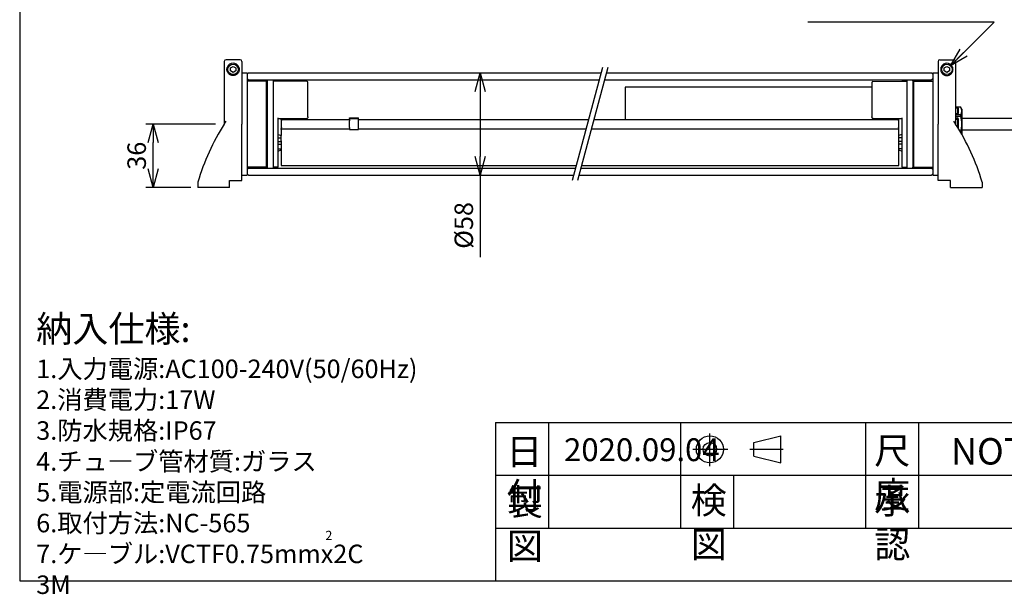
# Model space of a CAD drawing. Units: millimetres. Extents: x 0 to 840, y -20 to 570.
# Drawn here: x 0 to 559, y -8 to 319 of the extents above; entities that cross this region are included whole.
import ezdxf

# ---------------------------------------------------------------- set-up
doc = ezdxf.new("R2010")
doc.units = ezdxf.units.MM
doc.header["$PDMODE"] = 3
for name, color, linetype in [('contour', 2, 'Continuous'), ('dim', 3, 'Continuous'), ('mark', 6, 'Continuous'), ('section', 5, 'Continuous')]:
    doc.layers.add(name, color=color, linetype=linetype)
doc.layers.add('frame', color=9, linetype='Continuous', lineweight=30)
doc.styles.add('JL', font='MS Mincho.ttf', dxfattribs={"width": 0.5, "height": 10})
doc.styles.get("Standard").update_dxf_attribs({"font": 'txt.shx', "bigfont": 'bigfont.shx'})
doc.dimstyles.get("Standard").update_dxf_attribs({"dimscale": 3, "dimtxt": 3.5, "dimasz": 3.5, "dimexe": 1.35, "dimexo": 1.35, "dimgap": 1.35, "dimtad": 1, "dimdsep": 46, "dimtxsty": 'Standard', "dimblk": 'OPEN30', "dimcen": 0.09, "dimclrd": 256, "dimclre": 256, "dimclrt": 3, "dimazin": 2, "dimtfac": 1, "dimtmove": 0, "dimatfit": 3, "dimldrblk": 'OPEN30', "dimfxl": 0.18, "dimtolj": 1, "dimtzin": 0, "dimarcsym": 0})

# ---------------------------------------------------------------- blocks, each defined once
blk = doc.blocks.new('_Open30')
at = {"color": 0, "linetype": 'ByBlock', "lineweight": -2}
for p, q in [((-1, 0.268), (0, 0)), ((0, 0), (-1, -0.268)), ((0, 0), (-1, 0))]:
    blk.add_line(p, q, dxfattribs=at)
blk = doc.blocks.new('*D32')
at = {"layer": 'Defpoints', "color": 0, "transparency": 16777216}
for p in [(75.67, 259.32), (115.08, 259.32), (101.08, 223.32)]:
    blk.add_point(p, dxfattribs=at)
at = {"layer": 'mark', "linetype": 'ByBlock', "lineweight": -2, "transparency": 16777216}
for p, q in [((111.03, 259.32), (71.62, 259.32)), ((75.67, 233.82), (75.67, 248.82)), ((97.03, 223.32), (71.62, 223.32))]:
    blk.add_line(p, q, dxfattribs=at)
at = {"layer": 'mark', "lineweight": -2, "transparency": 16777216, "xscale": 10.5, "yscale": 10.5, "zscale": 10.5}
for p, rotation in [((75.67, 259.32), 90), ((75.67, 223.32), 270)]:
    blk.add_blockref('_Open30', p, dxfattribs=dict(at, rotation=rotation))
at = {"layer": 'mark', "color": 3, "transparency": 16777216, "insert": (66.37, 241.32), "char_height": 10.5, "attachment_point": 5, "rotation": 90}
blk.add_mtext('\\A1;36', dxfattribs=at)
blk = doc.blocks.new('*D33')
at = {"layer": 'Defpoints', "color": 0, "transparency": 16777216}
for p in [(261.28, 288.32), (261.28, 230.32), (261.28, 230.32)]:
    blk.add_point(p, dxfattribs=at)
at = {"layer": 'mark', "linetype": 'ByBlock', "lineweight": -2, "transparency": 16777216}
for p, q in [((261.28, 277.82), (261.28, 240.82)), ((261.28, 230.32), (261.28, 183.72))]:
    blk.add_line(p, q, dxfattribs=at)
at = {"layer": 'mark', "lineweight": -2, "transparency": 16777216, "xscale": 10.5, "yscale": 10.5, "zscale": 10.5}
for p, rotation in [((261.28, 288.32), 90), ((261.28, 230.32), 270)]:
    blk.add_blockref('_Open30', p, dxfattribs=dict(at, rotation=rotation))
at = {"layer": 'mark', "color": 3, "transparency": 16777216, "insert": (251.98, 201.77), "char_height": 10.5, "attachment_point": 5, "rotation": 90}
blk.add_mtext('\\A1;%%C58', dxfattribs=at)

msp = doc.modelspace()

# ---------------------------------------------------------------- linework, layer by layer
for p, q in [((391.625, 65.146), (391.625, 83.673)), ((416.568, 70.876), (416.568, 78.551)), ((431.917, 67.039), (431.917, 82.388)), ((382.034, 74.714), (401.789, 74.714)), ((414.359, 74.714), (433.295, 74.714)), ((416.568, 70.876), (431.917, 67.039))]:
    msp.add_line(p, q)
at = {"ltscale": 5}
msp.add_line((416.568, 78.551), (431.917, 82.388), dxfattribs=at)
for radius in [7.675, 3.837]:
    msp.add_circle((391.625, 74.714), radius)
at = {"layer": 'contour', "extrusion": (0, 1, 0)}
for p, q in [((116.081, 294.822), (116.081, 291.648)), ((116.081, 291.648), (116.081, 283.785)), ((125.081, 295.822), (117.081, 295.822)), ((119.581, 291.188), (121.081, 292.054)), ((119.581, 289.456), (119.581, 291.188)), ((121.081, 292.054), (122.581, 291.188)), ((122.581, 291.188), (122.581, 289.456)), ((126.081, 294.822), (126.081, 291.648)), ((126.081, 291.648), (126.081, 284.659)), ((521.081, 294.822), (521.081, 291.648)), ((521.081, 291.648), (521.081, 284.659)), ((522.081, 295.822), (530.081, 295.822)), ((524.581, 291.188), (526.081, 292.054)), ((524.581, 289.456), (524.581, 291.188)), ((526.081, 292.054), (527.581, 291.188)), ((527.581, 291.188), (527.581, 289.456)), ((531.081, 294.822), (531.081, 291.648)), ((531.081, 291.648), (531.081, 283.785)), ((121.081, 288.59), (119.581, 289.456)), ((122.581, 289.456), (121.081, 288.59)), ((126.081, 288.322), (129.081, 288.322)), ((129.081, 288.322), (129.081, 230.322)), ((518.081, 288.322), (518.081, 230.322)), ((518.081, 288.322), (521.081, 288.322)), ((526.081, 288.59), (524.581, 289.456)), ((527.581, 289.456), (526.081, 288.59)), ((116.081, 283.785), (116.081, 259.322)), ((126.081, 284.659), (126.081, 259.322)), ((126.081, 284.659), (126.081, 259.322)), ((140.081, 283.722), (129.081, 283.722)), ((140.081, 234.922), (140.081, 283.722)), ((140.245, 283.452), (140.081, 283.722)), ((140.245, 283.464), (140.245, 235.179)), ((140.435, 284.322), (140.435, 234.322)), ((140.435, 284.322), (143.803, 284.322)), ((143.803, 284.322), (143.803, 234.322)), ((144.166, 283.722), (143.803, 284.322)), ((146.581, 283.722), (144.166, 283.722)), ((163.09, 283.434), (146.581, 283.722)), ((163.581, 263.322), (163.581, 282.934)), ((483.581, 280.272), (343.581, 280.272)), ((483.581, 282.934), (483.581, 263.322)), ((484.073, 283.434), (500.581, 283.722)), ((500.581, 283.722), (502.996, 283.722)), ((502.996, 283.722), (503.36, 284.322)), ((503.36, 284.322), (503.36, 234.322)), ((503.36, 284.322), (506.728, 284.322)), ((506.728, 284.322), (506.728, 234.322)), ((506.918, 283.452), (507.081, 283.722)), ((506.918, 283.464), (506.918, 235.179)), ((507.081, 283.722), (507.081, 234.922)), ((507.081, 283.722), (518.081, 283.722)), ((521.081, 284.659), (521.081, 259.322)), ((521.081, 284.659), (521.081, 259.322)), ((531.081, 283.785), (531.081, 259.322)), ((146.581, 234.922), (146.581, 262.895)), ((187.221, 262.422), (187.221, 262.77)), ((187.221, 262.77), (192.221, 262.77)), ((192.221, 262.422), (192.221, 262.77)), ((500.581, 262.895), (500.581, 234.922)), ((126.081, 227.322), (126.081, 259.322)), ((148.281, 261.972), (148.281, 261.954)), ((148.281, 261.972), (187.221, 261.972)), ((148.281, 261.954), (148.281, 256.689)), ((187.221, 262.422), (187.221, 261.222)), ((187.221, 262.422), (192.221, 262.422)), ((187.221, 257.422), (187.221, 261.222)), ((187.221, 257.422), (187.221, 256.222)), ((192.221, 261.222), (192.221, 262.422)), ((192.221, 261.972), (322.791, 261.972)), ((192.221, 257.422), (192.221, 261.222)), ((192.221, 256.222), (192.221, 257.422)), ((325.791, 261.972), (498.881, 261.972)), ((325.791, 261.972), (498.881, 261.972)), ((484.073, 261.972), (484.073, 262.461)), ((487.881, 261.972), (487.881, 262.322)), ((498.881, 261.954), (498.881, 261.972)), ((498.881, 256.689), (498.881, 261.954)), ((521.081, 227.322), (521.081, 259.322)), ((146.581, 253.422), (148.281, 252.742)), ((146.581, 251.422), (148.281, 251.422)), ((148.281, 256.689), (148.281, 256.672)), ((148.281, 256.672), (148.281, 256.196)), ((148.281, 256.672), (187.221, 256.672)), ((148.281, 256.102), (148.281, 256.196)), ((148.281, 256.102), (148.281, 252.99)), ((148.281, 252.99), (148.281, 252.896)), ((148.281, 249.856), (148.281, 252.896)), ((187.221, 256.222), (192.221, 256.222)), ((192.221, 256.672), (321.371, 256.672)), ((324.371, 256.672), (498.881, 256.672)), ((324.371, 256.672), (498.881, 256.672)), ((498.881, 256.672), (498.881, 256.689)), ((498.881, 256.196), (498.881, 256.672)), ((498.881, 256.102), (498.881, 256.196)), ((498.881, 252.99), (498.881, 256.102)), ((500.581, 253.422), (498.881, 252.742)), ((498.881, 252.896), (498.881, 252.99)), ((498.881, 249.856), (498.881, 252.896)), ((500.581, 251.422), (498.881, 251.422)), ((146.581, 249.422), (148.281, 249.422)), ((146.581, 247.822), (148.281, 247.822)), ((148.281, 249.856), (148.281, 249.775)), ((148.281, 249.775), (148.281, 235.722)), ((498.881, 249.775), (498.881, 249.856)), ((498.881, 235.722), (498.881, 249.775)), ((500.581, 249.422), (498.881, 249.422)), ((500.581, 247.822), (498.881, 247.822)), ((146.581, 245.322), (148.281, 245.322)), ((146.581, 243.822), (148.281, 244.672)), ((500.581, 245.322), (498.881, 245.322)), ((498.881, 244.672), (500.581, 243.822)), ((140.081, 234.922), (129.081, 234.922)), ((140.245, 235.192), (140.081, 234.922)), ((144.166, 234.922), (143.803, 234.322)), ((146.581, 234.922), (144.166, 234.922)), ((148.281, 235.722), (315.758, 235.722)), ((318.758, 235.722), (498.881, 235.722)), ((500.581, 234.922), (502.996, 234.922)), ((502.996, 234.922), (503.36, 234.322)), ((506.918, 235.192), (507.081, 234.922)), ((507.081, 234.922), (518.081, 234.922)), ((126.081, 230.322), (129.081, 230.322)), ((140.435, 234.322), (143.803, 234.322)), ((140.831, 234.322), (142.831, 234.322)), ((503.36, 234.322), (506.728, 234.322)), ((518.081, 230.322), (521.081, 230.322)), ((101.081, 226.322), (101.081, 223.322)), ((119.081, 227.322), (126.081, 227.322)), ((119.081, 223.322), (119.081, 227.322)), ((528.081, 227.322), (521.081, 227.322)), ((528.081, 223.322), (528.081, 227.322)), ((546.081, 226.322), (546.081, 223.322)), ((119.081, 223.322), (101.081, 223.322)), ((528.081, 223.322), (546.081, 223.322))]:
    msp.add_line(p, q, dxfattribs=at)
at = {"layer": 'contour'}
for p, q in [((129.081, 287.522), (129.881, 288.322)), ((129.881, 284.322), (129.081, 285.122)), ((129.881, 288.322), (329.852, 288.322)), ((332.852, 288.322), (517.281, 288.322)), ((517.281, 288.322), (518.081, 287.522)), ((518.081, 285.122), (517.281, 284.322)), ((129.881, 284.322), (328.78, 284.322)), ((331.78, 284.322), (517.281, 284.322)), ((343.581, 280.272), (343.581, 261.972)), ((533.995, 268.822), (531.081, 268.822)), ((531.081, 268.559), (532.081, 268.559)), ((532.081, 268.559), (532.081, 265.322)), ((532.581, 268.271), (532.581, 265.322)), ((534.581, 267.822), (534.004, 268.822)), ((531.081, 265.322), (532.081, 265.322)), ((532.081, 264.822), (531.081, 264.822)), ((533.995, 264.544), (531.081, 264.544)), ((533.995, 263.599), (531.081, 263.599)), ((531.081, 262.822), (532.081, 262.822)), ((532.081, 265.322), (532.581, 265.322)), ((532.081, 265.322), (532.081, 264.822)), ((532.081, 262.822), (532.081, 262.082)), ((534.581, 267.822), (534.581, 266.683)), ((534.581, 266.683), (534.581, 259.322)), ((534.581, 262.622), (580.966, 262.622)), ((531.081, 262.082), (532.081, 262.082)), ((532.081, 262.082), (532.081, 257.724)), ((532.581, 262.322), (532.581, 256.906)), ((534.581, 259.322), (534.581, 253.487)), ((533.995, 255.044), (533.688, 255.044)), ((534.581, 256.022), (579.197, 256.022)), ((129.881, 234.322), (129.081, 233.522)), ((129.081, 231.122), (129.881, 230.322)), ((129.881, 234.322), (315.383, 234.322)), ((129.881, 230.322), (314.311, 230.322)), ((317.311, 230.322), (517.281, 230.322)), ((318.383, 234.322), (517.281, 234.322)), ((518.081, 233.522), (517.281, 234.322)), ((517.281, 230.322), (518.081, 231.122))]:
    msp.add_line(p, q, dxfattribs=at)
for centre in [(121.081, 290.322), (526.081, 290.322)]:
    msp.add_circle(centre, 2.98, dxfattribs=at)
for centre, radius, start, end in [((117.081, 294.822), 1, 90, 180), ((121.081, 290.322), 3.5, 22.27104, 157.72896), ((125.081, 294.822), 1, 0, 90), ((522.081, 294.822), 1, 90, 180), ((526.081, 290.322), 3.5, 22.27104, 157.72896), ((530.081, 294.822), 1, 0, 90), ((142.276, 283.464), 2.031, 155.03251, 180), ((163.081, 282.934), 0.5, 0, 89), ((484.081, 282.934), 0.5, 91, 180), ((504.887, 283.464), 2.031, 0, 24.96749), ((532.081, 265.322), 0.5, 270, 0), ((532.081, 262.322), 0.5, 0, 90), ((225.773, 189.553), 130, 147.54177, 163.57032), ((421.39, 189.553), 130, 16.42968, 32.45823), ((142.276, 235.179), 2.031, 180, 204.96749), ((504.887, 235.179), 2.031, 335.03251, 0)]:
    msp.add_arc(centre, radius, start, end, dxfattribs=at)
for centre, major_axis, ratio, start_param, end_param in [((532.081, 268.271), (-0.5, 0), 0.5773503, 3.1415927, 4.712389), ((532.081, 262.322), (0.5, 0), 0.48, 4.712389, 6.2831853)]:
    msp.add_ellipse(centre, major_axis=major_axis, ratio=ratio, start_param=start_param, end_param=end_param, dxfattribs=at)
for points, knots in [([(124.32, 291.648), (124.408, 291.434), (124.474, 291.211), (124.561, 290.764), (124.581, 290.538), (124.581, 290.091), (124.558, 289.856), (124.464, 289.392), (124.393, 289.164), (124.208, 288.731), (124.094, 288.525), (123.833, 288.146), (123.686, 287.973), (123.379, 287.673), (123.209, 287.534), (122.838, 287.286), (122.636, 287.178), (122.212, 287.002), (121.989, 286.934), (121.537, 286.844), (121.307, 286.822), (120.856, 286.822), (120.626, 286.844), (120.173, 286.934), (119.951, 287.002), (119.527, 287.178), (119.325, 287.286), (118.954, 287.534), (118.784, 287.673), (118.477, 287.973), (118.33, 288.146), (118.069, 288.525), (117.955, 288.731), (117.77, 289.164), (117.699, 289.392), (117.605, 289.856), (117.581, 290.091), (117.581, 290.538), (117.602, 290.764), (117.689, 291.211), (117.755, 291.434), (117.843, 291.648)], [3.9861105, 3.9861105, 3.9861105, 3.9861105, 4.6419689, 4.6419689, 5.3011184, 5.3011184, 6.0027608, 6.0027608, 6.7044033, 6.7044033, 7.4060457, 7.4060457, 8.1076882, 8.1076882, 8.7830903, 8.7830903, 9.4584923, 9.4584923, 10.1338944, 10.1338944, 10.8092965, 10.8092965, 11.4846986, 11.4846986, 12.1601007, 12.1601007, 12.8355028, 12.8355028, 13.5109049, 13.5109049, 14.2125473, 14.2125473, 14.9141898, 14.9141898, 15.6158322, 15.6158322, 16.3174747, 16.3174747, 16.9766241, 16.9766241, 17.6324825, 17.6324825, 17.6324825, 17.6324825]), ([(522.843, 291.648), (522.755, 291.434), (522.689, 291.211), (522.602, 290.764), (522.581, 290.538), (522.581, 290.091), (522.605, 289.856), (522.699, 289.392), (522.77, 289.164), (522.955, 288.731), (523.069, 288.525), (523.33, 288.146), (523.477, 287.973), (523.784, 287.673), (523.954, 287.534), (524.325, 287.286), (524.527, 287.178), (524.951, 287.002), (525.173, 286.934), (525.626, 286.844), (525.856, 286.822), (526.307, 286.822), (526.537, 286.844), (526.989, 286.934), (527.212, 287.002), (527.636, 287.178), (527.838, 287.286), (528.209, 287.534), (528.379, 287.673), (528.686, 287.973), (528.833, 288.146), (529.094, 288.525), (529.208, 288.731), (529.393, 289.164), (529.464, 289.392), (529.558, 289.856), (529.581, 290.091), (529.581, 290.538), (529.561, 290.764), (529.474, 291.211), (529.408, 291.434), (529.32, 291.648)], [3.9861105, 3.9861105, 3.9861105, 3.9861105, 4.6419689, 4.6419689, 5.3011184, 5.3011184, 6.0027608, 6.0027608, 6.7044033, 6.7044033, 7.4060457, 7.4060457, 8.1076882, 8.1076882, 8.7830903, 8.7830903, 9.4584923, 9.4584923, 10.1338944, 10.1338944, 10.8092965, 10.8092965, 11.4846986, 11.4846986, 12.1601007, 12.1601007, 12.8355028, 12.8355028, 13.5109049, 13.5109049, 14.2125473, 14.2125473, 14.9141898, 14.9141898, 15.6158322, 15.6158322, 16.3174747, 16.3174747, 16.9766241, 16.9766241, 17.6324825, 17.6324825, 17.6324825, 17.6324825]), ([(163.581, 263.322), (163.581, 263.256), (163.575, 263.19), (163.541, 263.022), (163.504, 262.922), (163.407, 262.751), (163.351, 262.677), (163.195, 262.521), (163.083, 262.447), (162.843, 262.348), (162.711, 262.322), (162.581, 262.322)], [0, 0, 0, 0, 0.09953358, 0.09953358, 0.2587873, 0.2587873, 0.39657535, 0.39657535, 0.59143901, 0.59143901, 0.78625877, 0.78625877, 0.78625877, 0.78625877]), ([(484.581, 262.322), (484.529, 262.322), (484.476, 262.326), (484.346, 262.347), (484.271, 262.368), (484.162, 262.413), (484.125, 262.431), (483.994, 262.505), (483.908, 262.574), (483.741, 262.761), (483.669, 262.888), (483.597, 263.12), (483.581, 263.221), (483.581, 263.322)], [0, 0, 0, 0, 0.07888137, 0.07888137, 0.19481977, 0.19481977, 0.25648295, 0.25648295, 0.41934949, 0.41934949, 0.63349822, 0.63349822, 0.78625877, 0.78625877, 0.78625877, 0.78625877]), ([(116.081, 259.322), (116.203, 259.513), (116.326, 259.705), (116.658, 260.222), (116.869, 260.547), (117.081, 260.87)], [5.4940796, 5.4940796, 5.4940796, 5.4940796, 6.1178194, 6.1178194, 7.1814785, 7.1814785, 7.1814785, 7.1814785]), ([(162.581, 262.322), (159.581, 262.322), (156.582, 262.322), (151.248, 262.322), (148.915, 262.322), (146.581, 262.322)], [0, 0, 0, 0, 9.0012249, 9.0012249, 16.0024913, 16.0024913, 16.0024913, 16.0024913]), ([(148.781, 261.322), (148.717, 261.395), (148.648, 261.474), (148.516, 261.626), (148.454, 261.699), (148.372, 261.803), (148.339, 261.845), (148.294, 261.913), (148.281, 261.939), (148.281, 261.954)], [0, 0, 0, 0, 0.29163025, 0.29163025, 0.58326049, 0.58326049, 0.78075838, 0.78075838, 0.97825626, 0.97825626, 0.97825626, 0.97825626]), ([(148.281, 256.689), (148.281, 256.705), (148.294, 256.731), (148.339, 256.799), (148.372, 256.841), (148.454, 256.944), (148.516, 257.017), (148.648, 257.169), (148.717, 257.249), (148.781, 257.322)], [2.51624192, 2.51624192, 2.51624192, 2.51624192, 2.7137398, 2.7137398, 2.91123769, 2.91123769, 3.20286794, 3.20286794, 3.49449818, 3.49449818, 3.49449818, 3.49449818]), ([(500.581, 262.322), (497.998, 262.322), (495.415, 262.322), (490.081, 262.322), (487.331, 262.322), (484.581, 262.322)], [0.5000778, 0.5000778, 0.5000778, 0.5000778, 8.2512846, 8.2512846, 16.5025691, 16.5025691, 16.5025691, 16.5025691]), ([(498.881, 261.954), (498.881, 261.937), (498.866, 261.907), (498.812, 261.829), (498.774, 261.781), (498.687, 261.674), (498.628, 261.605), (498.505, 261.463), (498.441, 261.389), (498.381, 261.322)], [2.51565993, 2.51565993, 2.51565993, 2.51565993, 2.73507136, 2.73507136, 2.95448278, 2.95448278, 3.22449048, 3.22449048, 3.49449818, 3.49449818, 3.49449818, 3.49449818]), ([(498.381, 257.322), (498.441, 257.254), (498.505, 257.181), (498.628, 257.038), (498.687, 256.97), (498.774, 256.863), (498.812, 256.815), (498.866, 256.736), (498.881, 256.706), (498.881, 256.689)], [0, 0, 0, 0, 0.2700077, 0.2700077, 0.5400154, 0.5400154, 0.75942683, 0.75942683, 0.97883825, 0.97883825, 0.97883825, 0.97883825]), ([(531.081, 259.322), (530.96, 259.513), (530.837, 259.705), (530.504, 260.222), (530.293, 260.547), (530.081, 260.87)], [5.4940796, 5.4940796, 5.4940796, 5.4940796, 6.1178194, 6.1178194, 7.1814785, 7.1814785, 7.1814785, 7.1814785])]:
    msp.add_open_spline(points, degree=3, knots=knots, dxfattribs=at)
for points, weights in [([(534.581, 266.683), (534.581, 267.692), (533.995, 268.822)], [1, 1.07449146366, 1.08944405132]), ([(533.995, 268.822), (534.004, 268.822), (534.004, 268.822)], [1.31093092414, 1.31201069633, 1.31201069633]), ([(533.995, 264.544), (534.581, 265.674), (534.581, 266.683)], [1.08944405132, 1.07449146366, 1]), ([(533.995, 263.599), (534.013, 264.072), (533.995, 264.544)], [1.31093092414, 1.31309046852, 1.31093092414]), ([(534.581, 259.322), (534.581, 261.34), (533.995, 263.599)], [1, 1.07449146366, 1.08944405132]), ([(533.995, 255.044), (534.581, 257.304), (534.581, 259.322)], [1.08944405132, 1.07449146366, 1]), ([(534.004, 254.499), (534.005, 254.772), (533.995, 255.044)], [1.31198517367, 1.31217670434, 1.31093092414])]:
    msp.add_rational_spline(points, weights, degree=2, dxfattribs=at)
at = {"layer": 'frame'}
for p, q in [((270, 90), (840, 90)), ((270, 90), (270, 0)), ((300, 90), (300, 30)), ((375, 90), (375, 30)), ((480, 90), (480, 30)), ((510, 90), (510, 30)), ((270, 60), (585, 60)), ((405, 60), (405, 30)), ((270, 30), (840, 30))]:
    msp.add_line(p, q, dxfattribs=at)
msp.add_lwpolyline([(840, 0), (840, 570), (0, 570), (0, 0)], close=True, dxfattribs=at)
at = {"layer": 'section'}
for p, q in [((330.656, 291.322), (313.507, 227.322)), ((333.656, 291.322), (316.507, 227.322))]:
    msp.add_line(p, q, dxfattribs=at)

# ---------------------------------------------------------------- texts
at = {"attachment_point": 1, "style": 'JL'}
for s, insert, char_height in [('\\Ftxt.shx,bigfont.shx|c128;日 付', (276.037, 80.974), 15), ('{\\Ftxt,bigfont|c128;20\\Ftxt,bigfont|c136;20.09.04}', (308.88, 80.949), 12.95455), ('\\Ftxt.shx,bigfont.shx|c128;尺 度', (484.87, 81.395), 15), ('{\\Ftxt,bigfont|c128;NOT/S}', (528.404, 81.058), 15), ('\\Ftxt.shx,bigfont.shx|c128;製 図', (276.458, 52.307), 15), ('\\Ftxt.shx,bigfont.shx|c128;検 図', (380.717, 53.202), 15), ('\\Ftxt.shx,bigfont.shx|c128;承 認', (484.925, 53.202), 15)]:
    msp.add_mtext(s, dxfattribs=dict(at, insert=insert, char_height=char_height))
at = {"layer": 'dim', "insert": (9.387, 150.63), "char_height": 10, "attachment_point": 1}
msp.add_mtext('{\\H1.5x;納入仕様:\\P\\H0.7x;1.入力電源:\\Ftxt,bigfont|c136;AC100-240V(50/60Hz)\\Ftxt,bigfont|c128;\\P2.消費電力:\\Ftxt,bigfont|c136;17\\Ftxt,bigfont|c128;W\\P\\Ftxt,bigfont|c136;3.\\Ftxt,bigfont|c128;防水規格:IP67\\P\\Ftxt,bigfont|c136;4\\Ftxt,bigfont|c128;.チュ―ブ管材質:ガラス\\P\\Ftxt,bigfont|c136;5.\\Ftxt,bigfont|c128;電源部:定電流回路\\Ftxt,bigfont|c136;\\P6.\\Ftxt,bigfont|c128;取付方法:NC-565\\P\\Ftxt,bigfont|c136;7.\\Ftxt,bigfont|c128;ケ―ブル:\\Ftxt,bigfont|c136;VCTF0.75mmx2C 3M}', dxfattribs=at)
at = {"layer": 'dim', "insert": (173.43, 28.452), "char_height": 5.25, "attachment_point": 1}
msp.add_mtext_dynamic_manual_height_columns('{\\Ftxt,bigfont|c136;2}', width=39.49712, gutter_width=12.5, heights=[0], dxfattribs=at)

# ---------------------------------------------------------------- dimensions: what is measured, and where the dimension line sits
at = {"layer": 'mark'}
dim = msp.add_linear_dim(base=(261.281, 230.322), p1=(261.281, 288.322), p2=(261.281, 230.322), angle=90, text='%%C<>', dimstyle='Standard', override={"dimarcsym": 1}, dxfattribs=at)
dim.commit()
dim.dimension.update_dxf_attribs({"geometry": '*D33', "text_midpoint": (261.281, 201.772), "dimtype": 160})
dim = msp.add_linear_dim(base=(75.673, 259.322), p1=(101.081, 223.322), p2=(115.081, 259.322), angle=90, dimstyle='Standard', override={"dimarcsym": 1}, dxfattribs=at)
dim.commit()
dim.dimension.update_dxf_attribs({"geometry": '*D32', "text_midpoint": (66.373, 241.322)})

# ---------------------------------------------------------------- leaders
msp.add_leader([(528.189, 292.429), (552.847, 317.087), (447.285, 317.087)], dimstyle='Standard', override={"dimgap": 1.35, "dimtad": 0, "dimarcsym": 1}, dxfattribs=at)

doc.saveas('drawing.dxf')
